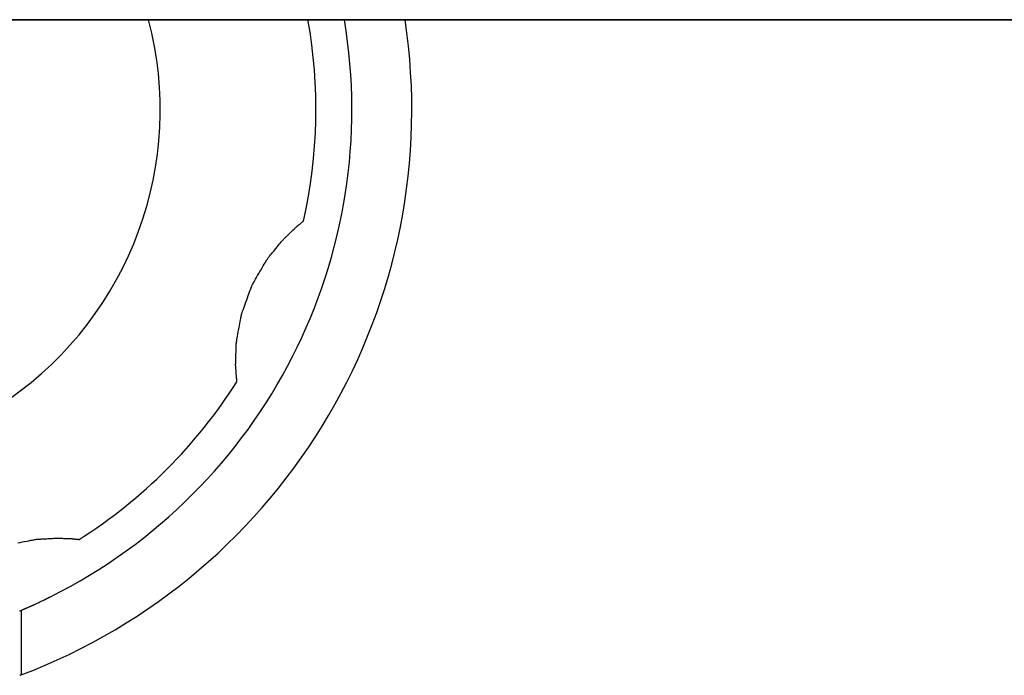
# Model space of a CAD drawing. Extents: x -392 to 21331, y -764 to 14579.
# Drawn here: x 2636 to 2652, y 9369 to 9380 of the extents above; entities that cross this region are included whole.
import ezdxf

# ---------------------------------------------------------------- set-up
doc = ezdxf.new("R2010")
doc.units = 0
doc.header["$LTSCALE"] = 70
doc.layers.add('_0-1_LAYER_1', color=7, linetype='CONTINUOUS')

msp = doc.modelspace()

# ---------------------------------------------------------------- linework, layer by layer
at = {"layer": '_0-1_LAYER_1', "color": 7, "linetype": 'Continuous'}
for p, q in [((2885, 9380), (2555, 9380)), ((2555, 9380), (2885, 9380)), ((2555, 9380), (2885, 9380)), ((2640.092, 9376.462), (2640.107, 9376.476)), ((2640.107, 9376.476), (2640.122, 9376.49)), ((2640.122, 9376.49), (2640.134, 9376.502)), ((2640.134, 9376.502), (2640.146, 9376.513)), ((2640.146, 9376.513), (2640.155, 9376.522)), ((2640.155, 9376.522), (2640.163, 9376.529)), ((2640.163, 9376.529), (2640.169, 9376.535)), ((2640.169, 9376.535), (2640.175, 9376.54)), ((2640.175, 9376.54), (2640.179, 9376.543)), ((2640.179, 9376.543), (2640.183, 9376.547)), ((2640.183, 9376.547), (2640.187, 9376.55)), ((2640.187, 9376.55), (2640.191, 9376.553)), ((2640.191, 9376.553), (2640.195, 9376.556)), ((2640.195, 9376.556), (2640.2, 9376.56)), ((2640.2, 9376.56), (2640.207, 9376.565)), ((2640.207, 9376.565), (2640.214, 9376.571)), ((2640.214, 9376.571), (2640.221, 9376.577)), ((2640.221, 9376.577), (2640.229, 9376.584)), ((2640.229, 9376.584), (2640.237, 9376.591)), ((2640.237, 9376.591), (2640.246, 9376.598)), ((2640.246, 9376.598), (2640.254, 9376.605)), ((2640.254, 9376.605), (2640.261, 9376.611)), ((2640.261, 9376.611), (2640.268, 9376.617)), ((2640.268, 9376.617), (2640.274, 9376.622)), ((2640.274, 9376.622), (2640.279, 9376.626)), ((2640.279, 9376.626), (2640.283, 9376.629)), ((2640.283, 9376.629), (2640.286, 9376.632)), ((2640.286, 9376.632), (2640.289, 9376.634)), ((2640.289, 9376.634), (2640.291, 9376.635)), ((2640.291, 9376.635), (2640.292, 9376.636)), ((2639.937, 9376.307), (2639.947, 9376.319)), ((2639.947, 9376.319), (2639.956, 9376.329)), ((2639.956, 9376.329), (2639.963, 9376.337)), ((2639.963, 9376.337), (2639.97, 9376.344)), ((2639.97, 9376.344), (2639.976, 9376.35)), ((2639.976, 9376.35), (2639.983, 9376.357)), ((2639.983, 9376.357), (2639.99, 9376.363)), ((2639.99, 9376.363), (2639.998, 9376.371)), ((2639.998, 9376.371), (2640.008, 9376.38)), ((2640.008, 9376.38), (2640.019, 9376.391)), ((2640.019, 9376.391), (2640.032, 9376.403)), ((2640.032, 9376.403), (2640.047, 9376.417)), ((2640.047, 9376.417), (2640.062, 9376.432)), ((2640.062, 9376.432), (2640.077, 9376.447)), ((2640.077, 9376.447), (2640.092, 9376.462)), ((2639.795, 9376.134), (2639.815, 9376.158)), ((2639.815, 9376.158), (2639.835, 9376.183)), ((2639.835, 9376.183), (2639.855, 9376.207)), ((2639.855, 9376.207), (2639.874, 9376.231)), ((2639.874, 9376.231), (2639.892, 9376.254)), ((2639.892, 9376.254), (2639.909, 9376.274)), ((2639.909, 9376.274), (2639.924, 9376.292)), ((2639.924, 9376.292), (2639.937, 9376.307)), ((2639.672, 9375.975), (2639.681, 9375.989)), ((2639.681, 9375.989), (2639.689, 9376.001)), ((2639.689, 9376.001), (2639.696, 9376.012)), ((2639.696, 9376.012), (2639.704, 9376.022)), ((2639.704, 9376.022), (2639.712, 9376.032)), ((2639.712, 9376.032), (2639.721, 9376.044)), ((2639.721, 9376.044), (2639.732, 9376.057)), ((2639.732, 9376.057), (2639.744, 9376.072)), ((2639.744, 9376.072), (2639.759, 9376.091)), ((2639.759, 9376.091), (2639.776, 9376.112)), ((2639.776, 9376.112), (2639.795, 9376.134)), ((2639.564, 9375.791), (2639.583, 9375.824)), ((2639.583, 9375.824), (2639.602, 9375.856)), ((2639.602, 9375.856), (2639.619, 9375.886)), ((2639.619, 9375.886), (2639.636, 9375.914)), ((2639.636, 9375.914), (2639.65, 9375.938)), ((2639.65, 9375.938), (2639.662, 9375.958)), ((2639.662, 9375.958), (2639.672, 9375.975)), ((2639.479, 9375.643), (2639.493, 9375.668)), ((2639.493, 9375.668), (2639.509, 9375.696)), ((2639.509, 9375.696), (2639.527, 9375.726)), ((2639.527, 9375.726), (2639.545, 9375.758)), ((2639.545, 9375.758), (2639.564, 9375.791)), ((2639.403, 9375.481), (2639.412, 9375.503)), ((2639.412, 9375.503), (2639.419, 9375.522)), ((2639.419, 9375.522), (2639.425, 9375.538)), ((2639.425, 9375.538), (2639.431, 9375.552)), ((2639.431, 9375.552), (2639.437, 9375.565)), ((2639.437, 9375.565), (2639.443, 9375.577)), ((2639.443, 9375.577), (2639.45, 9375.591)), ((2639.45, 9375.591), (2639.458, 9375.605)), ((2639.458, 9375.605), (2639.468, 9375.623)), ((2639.468, 9375.623), (2639.479, 9375.643)), ((2639.344, 9375.318), (2639.357, 9375.354)), ((2639.357, 9375.354), (2639.37, 9375.39)), ((2639.37, 9375.39), (2639.382, 9375.423)), ((2639.382, 9375.423), (2639.393, 9375.454)), ((2639.393, 9375.454), (2639.403, 9375.481)), ((2639.284, 9375.153), (2639.294, 9375.18)), ((2639.294, 9375.18), (2639.305, 9375.212)), ((2639.305, 9375.212), (2639.317, 9375.246)), ((2639.317, 9375.246), (2639.33, 9375.281)), ((2639.33, 9375.281), (2639.344, 9375.318)), ((2639.239, 9374.985), (2639.244, 9375.007)), ((2639.244, 9375.007), (2639.247, 9375.026)), ((2639.247, 9375.026), (2639.25, 9375.041)), ((2639.25, 9375.041), (2639.253, 9375.055)), ((2639.253, 9375.055), (2639.256, 9375.068)), ((2639.256, 9375.068), (2639.26, 9375.08)), ((2639.26, 9375.08), (2639.264, 9375.094)), ((2639.264, 9375.094), (2639.269, 9375.11)), ((2639.269, 9375.11), (2639.276, 9375.129)), ((2639.276, 9375.129), (2639.284, 9375.153)), ((2639.209, 9374.821), (2639.216, 9374.857)), ((2639.216, 9374.857), (2639.222, 9374.893)), ((2639.222, 9374.893), (2639.229, 9374.927)), ((2639.229, 9374.927), (2639.234, 9374.957)), ((2639.234, 9374.957), (2639.239, 9374.985)), ((2639.18, 9374.657), (2639.185, 9374.684)), ((2639.185, 9374.684), (2639.19, 9374.715)), ((2639.19, 9374.715), (2639.196, 9374.749)), ((2639.196, 9374.749), (2639.203, 9374.784)), ((2639.203, 9374.784), (2639.209, 9374.821)), ((2639.167, 9374.487), (2639.168, 9374.507)), ((2639.168, 9374.551), (2639.169, 9374.563)), ((2639.168, 9374.539), (2639.168, 9374.551)), ((2639.168, 9374.524), (2639.168, 9374.539)), ((2639.168, 9374.507), (2639.168, 9374.524)), ((2639.169, 9374.574), (2639.17, 9374.586)), ((2639.169, 9374.563), (2639.169, 9374.574)), ((2639.17, 9374.586), (2639.172, 9374.6)), ((2639.172, 9374.6), (2639.174, 9374.616)), ((2639.174, 9374.616), (2639.177, 9374.635)), ((2639.177, 9374.635), (2639.18, 9374.657)), ((2639.162, 9374.332), (2639.163, 9374.358)), ((2639.163, 9374.358), (2639.164, 9374.385)), ((2639.164, 9374.385), (2639.165, 9374.412)), ((2639.165, 9374.412), (2639.166, 9374.439)), ((2639.166, 9374.439), (2639.167, 9374.464)), ((2639.167, 9374.464), (2639.167, 9374.487)), ((2639.16, 9374.246), (2639.161, 9374.263)), ((2639.16, 9374.232), (2639.16, 9374.246)), ((2639.16, 9374.221), (2639.16, 9374.232)), ((2639.161, 9374.211), (2639.16, 9374.221)), ((2639.161, 9374.284), (2639.162, 9374.306)), ((2639.161, 9374.263), (2639.161, 9374.284)), ((2639.161, 9374.203), (2639.161, 9374.211)), ((2639.161, 9374.195), (2639.161, 9374.203)), ((2639.162, 9374.189), (2639.161, 9374.195)), ((2639.162, 9374.306), (2639.162, 9374.332)), ((2639.163, 9374.181), (2639.162, 9374.189)), ((2639.164, 9374.174), (2639.163, 9374.181)), ((2639.164, 9374.165), (2639.164, 9374.174)), ((2639.165, 9374.155), (2639.164, 9374.165)), ((2639.166, 9374.143), (2639.165, 9374.155)), ((2639.167, 9374.131), (2639.166, 9374.143)), ((2639.168, 9374.118), (2639.167, 9374.131)), ((2639.169, 9374.104), (2639.168, 9374.118)), ((2639.17, 9374.091), (2639.169, 9374.104)), ((2639.17, 9374.078), (2639.17, 9374.091)), ((2639.171, 9374.066), (2639.17, 9374.078)), ((2639.172, 9374.056), (2639.171, 9374.066)), ((2639.172, 9374.046), (2639.172, 9374.056)), ((2639.173, 9374.039), (2639.172, 9374.046)), ((2639.173, 9374.033), (2639.173, 9374.039)), ((2639.174, 9374.029), (2639.173, 9374.033)), ((2639.174, 9374.025), (2639.174, 9374.029)), ((2639.174, 9374.022), (2639.174, 9374.025)), ((2639.174, 9374.02), (2639.174, 9374.022)), ((2639.175, 9374.018), (2639.174, 9374.02)), ((2639.175, 9374.017), (2639.175, 9374.018)), ((2639.175, 9374.014), (2639.175, 9374.017)), ((2639.176, 9374.012), (2639.175, 9374.014)), ((2639.176, 9374.008), (2639.176, 9374.012)), ((2639.176, 9374.004), (2639.176, 9374.008)), ((2639.177, 9373.999), (2639.176, 9374.004)), ((2639.177, 9373.994), (2639.177, 9373.999)), ((2639.178, 9373.989), (2639.177, 9373.994)), ((2639.178, 9373.984), (2639.178, 9373.989)), ((2639.179, 9373.978), (2639.178, 9373.984)), ((2639.179, 9373.973), (2639.179, 9373.978)), ((2639.18, 9373.969), (2639.179, 9373.973)), ((2639.18, 9373.965), (2639.18, 9373.969)), ((2639.181, 9373.962), (2639.18, 9373.965)), ((2639.181, 9373.959), (2639.181, 9373.962)), ((2639.181, 9373.957), (2639.181, 9373.959)), ((2639.181, 9373.956), (2639.181, 9373.957)), ((2639.181, 9373.955), (2639.181, 9373.956)), ((2635.524, 9371.26), (2635.561, 9371.267)), ((2635.561, 9371.267), (2635.599, 9371.275)), ((2635.599, 9371.275), (2635.637, 9371.282)), ((2635.637, 9371.282), (2635.673, 9371.29)), ((2635.673, 9371.29), (2635.707, 9371.297)), ((2635.707, 9371.297), (2635.739, 9371.303)), ((2635.739, 9371.303), (2635.766, 9371.308)), ((2635.766, 9371.308), (2635.789, 9371.312)), ((2635.789, 9371.312), (2635.807, 9371.316)), ((2635.807, 9371.316), (2635.822, 9371.318)), ((2635.822, 9371.318), (2635.835, 9371.32)), ((2635.835, 9371.32), (2635.846, 9371.321)), ((2635.846, 9371.321), (2635.856, 9371.322)), ((2635.856, 9371.322), (2635.867, 9371.323)), ((2635.867, 9371.323), (2635.878, 9371.324)), ((2635.878, 9371.324), (2635.892, 9371.324)), ((2635.892, 9371.324), (2635.908, 9371.325)), ((2635.908, 9371.325), (2635.927, 9371.326)), ((2635.927, 9371.326), (2635.95, 9371.327)), ((2635.95, 9371.327), (2635.974, 9371.329)), ((2635.974, 9371.329), (2636, 9371.33)), ((2636, 9371.33), (2636.026, 9371.332)), ((2636.026, 9371.332), (2636.053, 9371.333)), ((2636.053, 9371.333), (2636.079, 9371.335)), ((2636.079, 9371.335), (2636.103, 9371.336)), ((2636.103, 9371.336), (2636.125, 9371.337)), ((2636.125, 9371.337), (2636.145, 9371.339)), ((2636.145, 9371.339), (2636.161, 9371.339)), ((2636.161, 9371.339), (2636.174, 9371.34)), ((2636.174, 9371.34), (2636.184, 9371.34)), ((2636.184, 9371.34), (2636.193, 9371.34)), ((2636.193, 9371.34), (2636.2, 9371.34)), ((2636.2, 9371.34), (2636.207, 9371.34)), ((2636.207, 9371.34), (2636.214, 9371.34)), ((2636.214, 9371.34), (2636.222, 9371.339)), ((2636.222, 9371.339), (2636.231, 9371.339)), ((2636.231, 9371.339), (2636.241, 9371.338)), ((2636.241, 9371.338), (2636.254, 9371.338)), ((2636.254, 9371.338), (2636.269, 9371.337)), ((2636.269, 9371.337), (2636.285, 9371.336)), ((2636.285, 9371.336), (2636.302, 9371.336)), ((2636.302, 9371.336), (2636.32, 9371.335)), ((2636.32, 9371.335), (2636.337, 9371.335)), ((2636.337, 9371.335), (2636.355, 9371.334)), ((2636.355, 9371.334), (2636.371, 9371.333)), ((2636.371, 9371.333), (2636.386, 9371.333)), ((2636.386, 9371.333), (2636.399, 9371.332)), ((2636.399, 9371.332), (2636.41, 9371.332)), ((2636.41, 9371.332), (2636.419, 9371.331)), ((2636.419, 9371.331), (2636.426, 9371.331)), ((2636.426, 9371.331), (2636.432, 9371.33)), ((2636.432, 9371.33), (2636.437, 9371.33)), ((2636.437, 9371.33), (2636.441, 9371.329)), ((2636.441, 9371.329), (2636.446, 9371.329)), ((2636.446, 9371.329), (2636.45, 9371.328)), ((2636.45, 9371.328), (2636.454, 9371.328)), ((2636.454, 9371.328), (2636.459, 9371.327)), ((2636.459, 9371.327), (2636.465, 9371.327)), ((2636.465, 9371.327), (2636.472, 9371.326)), ((2636.472, 9371.326), (2636.479, 9371.325)), ((2636.479, 9371.325), (2636.487, 9371.324)), ((2636.487, 9371.324), (2636.495, 9371.324)), ((2636.495, 9371.324), (2636.503, 9371.323)), ((2636.503, 9371.323), (2636.511, 9371.322)), ((2636.511, 9371.322), (2636.518, 9371.321)), ((2636.518, 9371.321), (2636.524, 9371.321)), ((2636.524, 9371.321), (2636.53, 9371.32)), ((2636.53, 9371.32), (2636.535, 9371.32)), ((2636.535, 9371.32), (2636.539, 9371.319)), ((2636.539, 9371.319), (2636.541, 9371.319)), ((2636.541, 9371.319), (2636.544, 9371.319)), ((2636.544, 9371.319), (2636.545, 9371.319)), ((2635.798, 9370.23), (2635.805, 9370.233)), ((2635.805, 9370.233), (2635.814, 9370.237)), ((2635.814, 9370.237), (2635.824, 9370.242)), ((2635.824, 9370.242), (2635.835, 9370.248)), ((2635.835, 9370.248), (2635.848, 9370.253)), ((2635.848, 9370.253), (2635.861, 9370.26)), ((2635.861, 9370.26), (2635.875, 9370.266)), ((2635.875, 9370.266), (2635.889, 9370.273)), ((2635.889, 9370.273), (2635.902, 9370.279)), ((2635.902, 9370.279), (2635.916, 9370.285)), ((2635.916, 9370.285), (2635.928, 9370.291)), ((2635.928, 9370.291), (2635.939, 9370.297)), ((2635.939, 9370.297), (2635.95, 9370.301)), ((2635.95, 9370.301), (2635.959, 9370.306)), ((2635.959, 9370.306), (2635.967, 9370.31)), ((2635.967, 9370.31), (2635.974, 9370.313)), ((2635.974, 9370.313), (2635.98, 9370.316)), ((2635.98, 9370.316), (2635.986, 9370.319)), ((2635.986, 9370.319), (2635.991, 9370.322)), ((2635.991, 9370.322), (2635.997, 9370.324)), ((2635.997, 9370.324), (2636.002, 9370.327)), ((2636.002, 9370.327), (2636.007, 9370.329)), ((2636.007, 9370.329), (2636.012, 9370.332)), ((2636.012, 9370.332), (2636.018, 9370.335)), ((2636.018, 9370.335), (2636.024, 9370.338)), ((2636.024, 9370.338), (2636.03, 9370.341)), ((2636.03, 9370.341), (2636.037, 9370.344)), ((2636.037, 9370.344), (2636.043, 9370.347)), ((2636.043, 9370.347), (2636.049, 9370.351)), ((2636.049, 9370.351), (2636.056, 9370.354)), ((2636.056, 9370.354), (2636.063, 9370.357)), ((2636.063, 9370.357), (2636.069, 9370.361)), ((2635.552, 9370.122), (2635.555, 9370.123)), ((2635.555, 9370.123), (2635.558, 9370.124)), ((2635.558, 9370.124), (2635.559, 9370.125)), ((2635.559, 9370.125), (2635.56, 9370.125)), ((2635.566, 9370.128), (2635.567, 9370.128)), ((2635.567, 9370.128), (2635.568, 9370.129)), ((2635.568, 9370.129), (2635.569, 9370.129)), ((2635.569, 9370.129), (2635.57, 9370.13)), ((2635.57, 9370.13), (2635.572, 9370.13)), ((2635.572, 9370.13), (2635.573, 9370.131)), ((2635.581, 9370.135), (2635.581, 9369.056)), ((2635.581, 9370.134), (2635.582, 9370.135)), ((2635.582, 9370.135), (2635.583, 9370.135)), ((2635.583, 9370.135), (2635.585, 9370.136)), ((2635.585, 9370.136), (2635.587, 9370.137)), ((2635.587, 9370.137), (2635.59, 9370.138)), ((2635.59, 9370.138), (2635.593, 9370.139)), ((2635.593, 9370.139), (2635.597, 9370.141)), ((2635.597, 9370.141), (2635.601, 9370.143)), ((2635.601, 9370.143), (2635.605, 9370.145)), ((2635.605, 9370.145), (2635.61, 9370.147)), ((2635.61, 9370.147), (2635.614, 9370.149)), ((2635.614, 9370.149), (2635.619, 9370.151)), ((2635.619, 9370.151), (2635.623, 9370.152)), ((2635.623, 9370.152), (2635.627, 9370.154)), ((2635.627, 9370.154), (2635.631, 9370.156)), ((2635.631, 9370.156), (2635.634, 9370.157)), ((2635.634, 9370.157), (2635.637, 9370.158)), ((2635.637, 9370.158), (2635.64, 9370.16)), ((2635.64, 9370.16), (2635.642, 9370.161)), ((2635.642, 9370.161), (2635.645, 9370.162)), ((2635.645, 9370.162), (2635.649, 9370.163)), ((2635.649, 9370.163), (2635.652, 9370.165)), ((2635.652, 9370.165), (2635.657, 9370.167)), ((2635.657, 9370.167), (2635.662, 9370.169)), ((2635.662, 9370.169), (2635.668, 9370.172)), ((2635.668, 9370.172), (2635.675, 9370.175)), ((2635.675, 9370.175), (2635.683, 9370.179)), ((2635.683, 9370.179), (2635.692, 9370.183)), ((2635.692, 9370.183), (2635.702, 9370.187)), ((2635.702, 9370.187), (2635.711, 9370.191)), ((2635.711, 9370.191), (2635.721, 9370.196)), ((2635.721, 9370.196), (2635.731, 9370.2)), ((2635.731, 9370.2), (2635.74, 9370.204)), ((2635.74, 9370.204), (2635.748, 9370.208)), ((2635.748, 9370.208), (2635.755, 9370.211)), ((2635.755, 9370.211), (2635.762, 9370.214)), ((2635.762, 9370.214), (2635.767, 9370.216)), ((2635.767, 9370.216), (2635.772, 9370.218)), ((2635.772, 9370.218), (2635.777, 9370.22)), ((2635.777, 9370.22), (2635.782, 9370.223)), ((2635.782, 9370.223), (2635.786, 9370.225)), ((2635.786, 9370.225), (2635.792, 9370.227)), ((2635.792, 9370.227), (2635.798, 9370.23)), ((2635.56, 9369.048), (2635.559, 9369.048)), ((2635.561, 9369.049), (2635.56, 9369.048)), ((2635.563, 9369.049), (2635.561, 9369.049)), ((2635.564, 9369.05), (2635.563, 9369.049)), ((2635.565, 9369.05), (2635.564, 9369.05))]:
    msp.add_line(p, q, dxfattribs=at)
for radius, start, end in [(5.9, 165.2716, 14.7284), (10.1, 290.6698, 8.5409), (9.1, 296.5633, 9.4877), (8.5, 347.3382, 10.1642), (8.5, 302.3382, 327.6618)]:
    msp.add_arc((2632, 9378.5), radius, start, end, dxfattribs=at)

doc.saveas('drawing.dxf')
